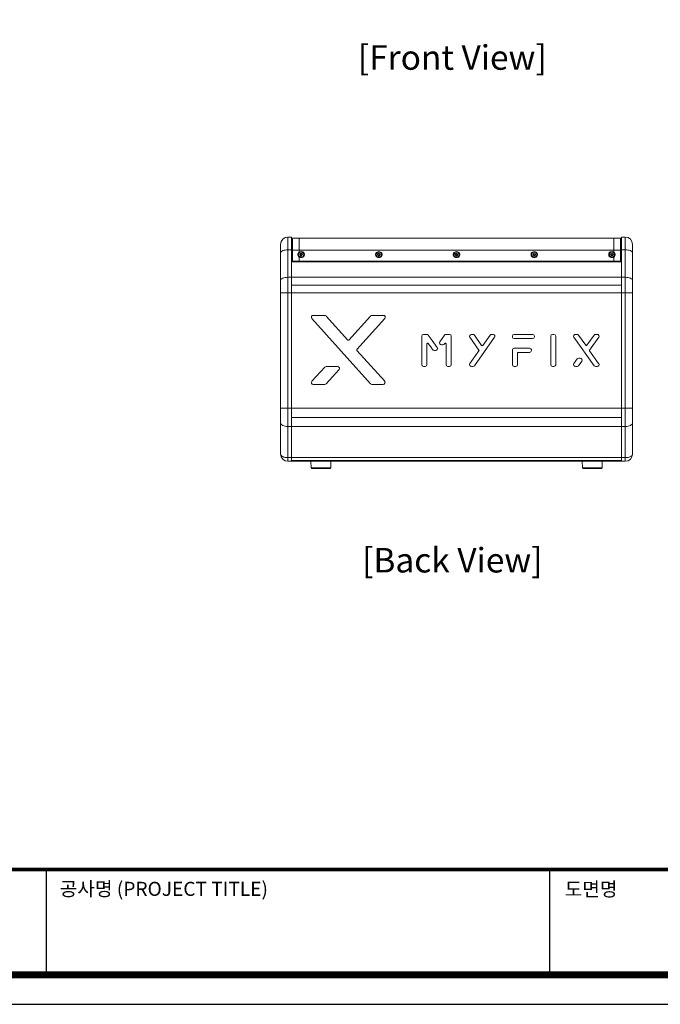
# Model space of a CAD drawing. Units: millimetres. Extents: x 4360 to 8145, y -487 to 2182.
# Drawn here: x 5624 to 6498, y -487 to 855 of the extents above; entities that cross this region are included whole.
import ezdxf
from ezdxf.enums import TextEntityAlignment as Align

# ---------------------------------------------------------------- set-up
doc = ezdxf.new("R2010")
doc.units = ezdxf.units.MM
doc.layers.add('AV sys', color=7, linetype='Continuous', plot=False)
doc.layers.add('AV_text', color=4, linetype='Continuous')
doc.styles.add('Sovico Text', font='txt', dxfattribs={"width": 0.9})
doc.styles.get("Standard").update_dxf_attribs({"font": 'arial.ttf'})

# ---------------------------------------------------------------- blocks, each defined once
blk = doc.blocks.new('도각')
at = {"color": 0}
for p, q in [((30452, 5954), (30452, 9014)), ((45086, 5954), (45086, 9014))]:
    blk.add_line(p, q, dxfattribs=at)
blk.add_lwpolyline([(83409, 62000), (2709, 62000), (2709, 5100), (83409, 5100)], close=True, dxfattribs=at)
at = {"color": 0, "const_width": 204}
blk.add_lwpolyline([(3938, 61146), (82180, 61146), (82180, 5954), (3938, 5954)], close=True, dxfattribs=at)
at = {"color": 0, "const_width": 102}
blk.add_lwpolyline([(3938, 9019), (82180, 9019)], dxfattribs=at)
at = {"color": 0, "linetype": 'Continuous'}
for s, height, p in [('공사명 (PROJECT TITLE)', 408.04, (30835, 8251)), ('도면명', 408, (45515, 8242))]:
    blk.add_text(s, height=height, dxfattribs=at).set_placement(p)
blk = doc.blocks.new('NC-208M_bc')
at = {"layer": 'AV sys', "lineweight": 20}
for p, q in [((5191.4, 1007.2), (5186.4, 1007.2)), ((5186.4, 1007.2), (5186.4, 989.8)), ((5191.4, 1007.2), (5191.4, 989.8)), ((5646.4, 1007.2), (5641.4, 1007.2)), ((5641.4, 989.8), (5641.4, 1007.2)), ((5646.4, 989.8), (5646.4, 1007.2)), ((5176.4, 985.6), (5176.4, 997.2)), ((5192.9, 998.2), (5191.4, 998.2)), ((5192.9, 993.6), (5191.4, 993.6)), ((5201.9, 1005.7), (5192.9, 1005.7)), ((5192.9, 989.2), (5192.9, 1005.7)), ((5630.9, 1005.7), (5201.9, 1005.7)), ((5201.9, 989.2), (5201.9, 1005.7)), ((5639.9, 1005.7), (5630.9, 1005.7)), ((5630.9, 989.2), (5630.9, 1005.7)), ((5639.9, 989.2), (5639.9, 1005.7)), ((5641.4, 998.2), (5639.9, 998.2)), ((5641.4, 993.6), (5639.9, 993.6)), ((5656.4, 997.2), (5656.4, 985.6)), ((5176.4, 948.1), (5176.4, 985.6)), ((5186.4, 989.8), (5186.4, 952.3)), ((5191.4, 989.8), (5186.4, 989.8)), ((5191.4, 991.8), (5192.9, 991.8)), ((5191.4, 989.8), (5191.4, 952.3)), ((5192.9, 989.2), (5201.9, 989.2)), ((5192.9, 974.2), (5192.9, 989.2)), ((5200.5, 983.2), (5200.5, 983.1)), ((5201.9, 986.7), (5201.9, 989.2)), ((5201.9, 989.2), (5630.9, 989.2)), ((5201.9, 974.2), (5201.9, 979.9)), ((5203.2, 983.7), (5202.6, 983.3)), ((5202.6, 983.3), (5202.6, 983)), ((5202.7, 983), (5203.3, 982.7)), ((5203.2, 984.5), (5203.3, 983.9)), ((5203.2, 982.9), (5203.2, 983.7)), ((5203.3, 983), (5203.3, 983.8)), ((5204.2, 984.4), (5203.5, 984.7)), ((5203.5, 984.7), (5203.5, 984.1)), ((5204.2, 983.7), (5203.5, 984.1)), ((5203.5, 982.6), (5203.6, 981.9)), ((5203.9, 981.8), (5204.5, 982.2)), ((5204.2, 983.7), (5204.2, 984.4)), ((5205, 984.9), (5204.4, 984.5)), ((5204.4, 984.5), (5204.4, 983.7)), ((5204.7, 982.2), (5205.4, 981.9)), ((5205, 984.2), (5205, 984.9)), ((5205.4, 984.1), (5205.3, 984.7)), ((5205.3, 984.7), (5205.3, 984.1)), ((5205.4, 983.3), (5205.3, 984.1)), ((5205.4, 983.3), (5205.4, 984.1)), ((5206.2, 983.7), (5205.5, 983.9)), ((5205.5, 983.9), (5205.5, 983.1)), ((5205.8, 983.1), (5205.5, 983.1)), ((5205.6, 982.9), (5206.2, 983.3)), ((5205.6, 982.8), (5205.6, 982)), ((5205.6, 982.1), (5205.6, 982.8)), ((5205.6, 982.8), (5205.6, 982)), ((5205.6, 982.1), (5205.6, 982.1)), ((5205.6, 982), (5205.6, 982)), ((5206.2, 983.3), (5206.2, 983.7)), ((5208.3, 983.1), (5208.3, 983.2)), ((5306.5, 983.2), (5306.5, 983.1)), ((5309.2, 983.7), (5308.6, 983.3)), ((5308.6, 983.3), (5308.6, 983)), ((5308.7, 983), (5309.3, 982.7)), ((5309.2, 984.5), (5309.3, 983.9)), ((5309.2, 982.9), (5309.2, 983.7)), ((5309.3, 983), (5309.3, 983.8)), ((5310.2, 984.4), (5309.5, 984.7)), ((5309.5, 984.7), (5309.5, 984.1)), ((5310.2, 983.7), (5309.5, 984.1)), ((5309.5, 982.6), (5309.6, 981.9)), ((5309.9, 981.8), (5310.5, 982.2)), ((5310.2, 983.7), (5310.2, 984.4)), ((5311, 984.9), (5310.4, 984.5)), ((5310.4, 984.5), (5310.4, 983.7)), ((5310.7, 982.2), (5311.4, 981.9)), ((5311, 984.2), (5311, 984.9)), ((5311.4, 984.1), (5311.3, 984.7)), ((5311.3, 984.7), (5311.3, 984.1)), ((5311.4, 983.3), (5311.3, 984.1)), ((5311.4, 983.3), (5311.4, 984.1)), ((5312.2, 983.7), (5311.5, 983.9)), ((5311.5, 983.9), (5311.5, 983.1)), ((5311.8, 983.1), (5311.5, 983.1)), ((5311.6, 982.9), (5312.2, 983.3)), ((5311.6, 982.8), (5311.6, 982)), ((5311.6, 982.1), (5311.6, 982.8)), ((5311.6, 982.8), (5311.6, 982)), ((5311.6, 982.1), (5311.6, 982.1)), ((5311.6, 982), (5311.6, 982)), ((5312.2, 983.3), (5312.2, 983.7)), ((5314.3, 983.1), (5314.3, 983.2)), ((5412.5, 983.2), (5412.5, 983.1)), ((5415.2, 983.7), (5414.6, 983.3)), ((5414.6, 983.3), (5414.6, 983)), ((5414.7, 983), (5415.3, 982.7)), ((5415.2, 984.5), (5415.3, 983.9)), ((5415.2, 982.9), (5415.2, 983.7)), ((5415.3, 983), (5415.3, 983.8)), ((5416.2, 984.4), (5415.5, 984.7)), ((5415.5, 984.7), (5415.5, 984.1)), ((5416.2, 983.7), (5415.5, 984.1)), ((5415.5, 982.6), (5415.6, 981.9)), ((5415.9, 981.8), (5416.5, 982.2)), ((5416.2, 983.7), (5416.2, 984.4)), ((5417, 984.9), (5416.4, 984.5)), ((5416.4, 984.5), (5416.4, 983.7)), ((5416.7, 982.2), (5417.4, 981.9)), ((5417, 984.2), (5417, 984.9)), ((5417.4, 984.1), (5417.3, 984.7)), ((5417.3, 984.7), (5417.3, 984.1)), ((5417.4, 983.3), (5417.3, 984.1)), ((5417.4, 983.3), (5417.4, 984.1)), ((5418.2, 983.7), (5417.5, 983.9)), ((5417.5, 983.9), (5417.5, 983.1)), ((5417.8, 983.1), (5417.5, 983.1)), ((5417.6, 982.9), (5418.2, 983.3)), ((5417.6, 982.8), (5417.6, 982)), ((5417.6, 982.1), (5417.6, 982.8)), ((5417.6, 982.8), (5417.6, 982)), ((5417.6, 982.1), (5417.6, 982.1)), ((5417.6, 982), (5417.6, 982)), ((5418.2, 983.3), (5418.2, 983.7)), ((5420.3, 983.1), (5420.3, 983.2)), ((5518.5, 983.2), (5518.5, 983.1)), ((5521.2, 983.7), (5520.6, 983.3)), ((5520.6, 983.3), (5520.6, 983)), ((5520.7, 983), (5521.3, 982.7)), ((5521.2, 984.5), (5521.3, 983.9)), ((5521.2, 982.9), (5521.2, 983.7)), ((5521.3, 983), (5521.3, 983.8)), ((5522.2, 984.4), (5521.5, 984.7)), ((5521.5, 984.7), (5521.5, 984.1)), ((5522.2, 983.7), (5521.5, 984.1)), ((5521.5, 982.6), (5521.6, 981.9)), ((5521.9, 981.8), (5522.5, 982.2)), ((5522.2, 983.7), (5522.2, 984.4)), ((5523, 984.9), (5522.4, 984.5)), ((5522.4, 984.5), (5522.4, 983.7)), ((5522.7, 982.2), (5523.4, 981.9)), ((5523, 984.2), (5523, 984.9)), ((5523.4, 984.1), (5523.3, 984.7)), ((5523.3, 984.7), (5523.3, 984.1)), ((5523.4, 983.3), (5523.3, 984.1)), ((5523.4, 983.3), (5523.4, 984.1)), ((5524.2, 983.7), (5523.5, 983.9)), ((5523.5, 983.9), (5523.5, 983.1)), ((5523.8, 983.1), (5523.5, 983.1)), ((5523.6, 982.9), (5524.2, 983.3)), ((5523.6, 982.8), (5523.6, 982)), ((5523.6, 982.1), (5523.6, 982.8)), ((5523.6, 982.8), (5523.6, 982)), ((5523.6, 982.1), (5523.6, 982.1)), ((5523.6, 982), (5523.6, 982)), ((5524.2, 983.3), (5524.2, 983.7)), ((5526.3, 983.1), (5526.3, 983.2)), ((5624.5, 983.2), (5624.5, 983.1)), ((5627.2, 983.7), (5626.6, 983.3)), ((5626.6, 983.3), (5626.6, 983)), ((5626.7, 983), (5627.3, 982.7)), ((5627.2, 984.5), (5627.3, 983.9)), ((5627.2, 982.9), (5627.2, 983.7)), ((5627.3, 983), (5627.3, 983.8)), ((5628.2, 984.4), (5627.5, 984.7)), ((5627.5, 984.7), (5627.5, 984.1)), ((5628.2, 983.7), (5627.5, 984.1)), ((5627.5, 982.6), (5627.6, 981.9)), ((5627.9, 981.8), (5628.5, 982.2)), ((5628.2, 983.7), (5628.2, 984.4)), ((5629, 984.9), (5628.4, 984.5)), ((5628.4, 984.5), (5628.4, 983.7)), ((5628.7, 982.2), (5629.4, 981.9)), ((5629, 984.2), (5629, 984.9)), ((5629.4, 984.1), (5629.3, 984.7)), ((5629.3, 984.7), (5629.3, 984.1)), ((5629.4, 983.3), (5629.3, 984.1)), ((5629.4, 983.3), (5629.4, 984.1)), ((5630.2, 983.7), (5629.5, 983.9)), ((5629.5, 983.9), (5629.5, 983.1)), ((5629.8, 983.1), (5629.5, 983.1)), ((5629.6, 982.9), (5630.2, 983.3)), ((5629.6, 982.8), (5629.6, 982)), ((5629.6, 982.1), (5629.6, 982.8)), ((5629.6, 982.8), (5629.6, 982)), ((5629.6, 982.1), (5629.6, 982.1)), ((5629.6, 982), (5629.6, 982)), ((5630.2, 983.3), (5630.2, 983.7)), ((5630.9, 986.7), (5630.9, 989.2)), ((5630.9, 989.2), (5639.9, 989.2)), ((5630.9, 974.2), (5630.9, 979.9)), ((5632.3, 983.1), (5632.3, 983.2)), ((5639.9, 991.8), (5641.4, 991.8)), ((5639.9, 974.2), (5639.9, 989.2)), ((5646.4, 989.8), (5641.4, 989.8)), ((5641.4, 989.8), (5641.4, 952.3)), ((5646.4, 952.3), (5646.4, 989.8)), ((5656.4, 985.6), (5656.4, 948.1)), ((5191.4, 973.5), (5641.4, 973.5)), ((5191.4, 973.5), (5191.4, 952.3)), ((5192.9, 974.2), (5201.9, 974.2)), ((5192.9, 973.7), (5192.9, 974.2)), ((5192.9, 973.7), (5639.9, 973.7)), ((5201.9, 974.2), (5630.9, 974.2)), ((5630.9, 974.2), (5639.9, 974.2)), ((5639.9, 973.7), (5639.9, 974.2)), ((5641.4, 952.3), (5641.4, 973.5)), ((5176.4, 931.2), (5176.4, 948.1)), ((5186.4, 952.3), (5186.4, 931.2)), ((5186.4, 952.3), (5191.4, 952.3)), ((5191.4, 952.3), (5641.4, 952.3)), ((5191.4, 941.5), (5191.4, 952.3)), ((5191.4, 931.2), (5191.4, 952.3)), ((5641.4, 941.5), (5191.4, 941.5)), ((5191.4, 931.2), (5191.4, 941.5)), ((5191.4, 941.5), (5641.4, 941.5)), ((5641.4, 952.3), (5641.4, 941.5)), ((5641.4, 952.3), (5646.4, 952.3)), ((5641.4, 952.3), (5641.4, 931.2)), ((5641.4, 941.5), (5641.4, 931.2)), ((5646.4, 931.2), (5646.4, 952.3)), ((5656.4, 948.1), (5656.4, 931.2)), ((5176.4, 773.9), (5176.4, 931.2)), ((5176.4, 931.2), (5186.4, 931.2)), ((5186.4, 931.2), (5186.4, 773.9)), ((5191.4, 931.2), (5186.4, 931.2)), ((5191.4, 931.2), (5191.4, 773.9)), ((5641.4, 931.2), (5191.4, 931.2)), ((5646.4, 931.2), (5641.4, 931.2)), ((5641.4, 773.9), (5641.4, 931.2)), ((5646.4, 773.9), (5646.4, 931.2)), ((5646.4, 931.2), (5656.4, 931.2)), ((5656.4, 931.2), (5656.4, 773.9)), ((5236.9, 900.4), (5221.1, 900.4)), ((5268.1, 866.8), (5238.8, 899.5)), ((5299.2, 899.5), (5269.6, 866.7)), ((5316.7, 900.4), (5301, 900.4)), ((5219.2, 896.2), (5299, 807.1)), ((5280.5, 853.9), (5318.6, 896.2)), ((5375.9, 874.5), (5371.5, 874.5)), ((5400.2, 873.4), (5393.7, 864.4)), ((5406.7, 874.5), (5402.2, 874.5)), ((5402.2, 874.5), (5402.2, 874.5)), ((5438.7, 874.4), (5436.6, 874.4)), ((5450.6, 859.5), (5440.7, 873.4)), ((5462.1, 873.4), (5452.3, 859.5)), ((5466.3, 874.4), (5464.1, 874.4)), ((5520.1, 874.5), (5495.1, 874.5)), ((5549.3, 874.5), (5547.3, 874.5)), ((5580.7, 874.5), (5578.5, 874.5)), ((5592.6, 859.6), (5582.8, 873.4)), ((5604.1, 873.4), (5594.2, 859.6)), ((5608.3, 874.5), (5606.1, 874.5)), ((5369, 872), (5369, 833.2)), ((5376.1, 833.2), (5376.1, 861.4)), ((5395.8, 860.4), (5397.9, 860.4)), ((5402.2, 861.5), (5402.2, 833.2)), ((5409.2, 833.2), (5409.2, 872)), ((5434.5, 870.5), (5446.9, 853.1)), ((5440.8, 831.7), (5468.3, 870.5)), ((5492.6, 872), (5492.6, 871.2)), ((5495.1, 868.7), (5520.1, 868.7)), ((5522.6, 871.2), (5522.6, 872)), ((5544.8, 872), (5544.8, 833.2)), ((5551.8, 833.2), (5551.8, 872)), ((5576.5, 870.5), (5604.1, 831.8)), ((5597.9, 853.1), (5610.3, 870.5)), ((5318.4, 810.5), (5280.5, 852.5)), ((5385.8, 852.7), (5387.9, 852.7)), ((5446.9, 851.9), (5434.6, 834.6)), ((5492.6, 853.2), (5492.6, 833.2)), ((5516, 855.7), (5495.1, 855.7)), ((5499.7, 833.2), (5499.7, 849.9)), ((5499.7, 849.9), (5516, 849.9)), ((5518.5, 852.4), (5518.5, 853.2)), ((5610.2, 834.7), (5597.9, 852)), ((5581, 841), (5576.5, 834.7)), ((5582.8, 831.8), (5587.3, 838.1)), ((5585.2, 842), (5583.1, 842)), ((5236.7, 829.7), (5219.3, 810.5)), ((5254.3, 830.6), (5238.5, 830.6)), ((5238.8, 807.1), (5256.2, 826.4)), ((5371.5, 830.7), (5373.6, 830.7)), ((5404.7, 830.7), (5406.7, 830.7)), ((5436.6, 830.7), (5438.7, 830.7)), ((5495.1, 830.7), (5497.2, 830.7)), ((5547.3, 830.7), (5549.3, 830.7)), ((5578.6, 830.7), (5580.7, 830.7)), ((5606.1, 830.7), (5608.2, 830.7)), ((5221.1, 806.3), (5236.9, 806.3)), ((5300.9, 806.3), (5316.5, 806.3)), ((5176.4, 773.9), (5186.4, 773.9)), ((5176.4, 753.9), (5176.4, 773.9)), ((5186.4, 773.9), (5186.4, 748.9)), ((5186.4, 773.9), (5191.4, 773.9)), ((5191.4, 748.9), (5191.4, 773.9)), ((5191.4, 773.9), (5641.4, 773.9)), ((5191.4, 761), (5191.4, 773.9)), ((5641.4, 773.9), (5646.4, 773.9)), ((5641.4, 773.9), (5641.4, 748.9)), ((5641.4, 773.9), (5641.4, 761)), ((5646.4, 773.9), (5656.4, 773.9)), ((5646.4, 748.9), (5646.4, 773.9)), ((5656.4, 773.9), (5656.4, 753.9)), ((5176.4, 711.5), (5176.4, 753.9)), ((5191.4, 748.9), (5191.4, 761)), ((5191.4, 761), (5641.4, 761)), ((5641.4, 761), (5191.4, 761)), ((5641.4, 761), (5641.4, 748.9)), ((5656.4, 753.9), (5656.4, 711.5)), ((5191.4, 748.9), (5186.4, 748.9)), ((5186.4, 748.9), (5186.4, 706.5)), ((5641.4, 748.9), (5191.4, 748.9)), ((5191.4, 748.9), (5191.4, 706.5)), ((5641.4, 706.5), (5641.4, 748.9)), ((5646.4, 748.9), (5641.4, 748.9)), ((5646.4, 706.5), (5646.4, 748.9)), ((5186.4, 706.5), (5191.4, 706.5)), ((5186.4, 706.5), (5186.4, 701.5)), ((5191.4, 701.5), (5186.4, 701.5)), ((5191.4, 706.5), (5641.4, 706.5)), ((5191.4, 702.8), (5191.4, 706.5)), ((5191.4, 701.5), (5191.4, 706.5)), ((5641.4, 702.8), (5191.4, 702.8)), ((5191.4, 702.8), (5641.4, 702.8)), ((5191.4, 701.5), (5191.4, 702.8)), ((5641.4, 701.5), (5191.4, 701.5)), ((5217.9, 701.5), (5218.1, 692.5)), ((5244.8, 692.5), (5244.9, 701.5)), ((5587.9, 701.5), (5588.1, 692.5)), ((5614.8, 692.5), (5614.9, 701.5)), ((5641.4, 706.5), (5641.4, 702.8)), ((5641.4, 706.5), (5646.4, 706.5)), ((5641.4, 706.5), (5641.4, 701.5)), ((5641.4, 702.8), (5641.4, 701.5)), ((5646.4, 701.5), (5641.4, 701.5)), ((5646.4, 701.5), (5646.4, 706.5)), ((5218.1, 692.5), (5244.8, 692.5)), ((5219.1, 691.5), (5243.8, 691.5)), ((5588.1, 692.5), (5614.8, 692.5)), ((5589.1, 691.5), (5613.8, 691.5))]:
    blk.add_line(p, q, dxfattribs=at)
at = {"layer": 'AV sys', "lineweight": 20, "flags": 128}
for points in [[(5176.4, 985.6), (5176.6, 986.4), (5177.2, 987.2), (5178.1, 988), (5179.4, 988.6), (5180.9, 989.1), (5182.6, 989.5), (5184.5, 989.7), (5186.4, 989.8)], [(5208.3, 983.2), (5208.1, 982.1), (5207.6, 981.1), (5206.8, 980.3), (5205.7, 979.8), (5204.5, 979.6), (5203.3, 979.8), (5202.2, 980.3), (5201.3, 981.1), (5200.7, 982.1), (5200.5, 983.1), (5200.5, 983.2)], [(5207.3, 985.3), (5206.5, 986), (5205.5, 986.4), (5204.4, 986.6), (5203.3, 986.4), (5202.3, 985.9), (5201.5, 985.2), (5201, 984.3), (5200.8, 983.3), (5201, 982.3), (5201.5, 981.4), (5202.3, 980.7), (5203.3, 980.2), (5204.5, 980), (5205.6, 980.2), (5206.6, 980.7), (5207.4, 981.4), (5207.9, 982.3), (5208, 983.3), (5207.8, 984.3), (5207.3, 985.3)], [(5201.9, 986.7), (5203.1, 987.2), (5204.4, 987.4), (5205.6, 987.2), (5206.8, 986.8), (5207.8, 986), (5208.5, 985), (5208.9, 983.9), (5208.9, 982.7), (5208.5, 981.6), (5207.8, 980.6), (5206.8, 979.9), (5205.6, 979.4), (5204.4, 979.2), (5203.1, 979.4), (5201.9, 979.9)], [(5310.4, 979.2), (5309.2, 979.4), (5308, 979.9), (5307, 980.6), (5306.3, 981.6), (5306, 982.7), (5306, 983.9), (5306.3, 985), (5307, 986), (5308, 986.7), (5309.2, 987.2), (5310.4, 987.4), (5311.7, 987.2), (5312.9, 986.7), (5313.8, 986), (5314.5, 985), (5314.9, 983.9), (5314.9, 982.7), (5314.5, 981.6), (5313.8, 980.6), (5312.9, 979.9), (5311.7, 979.4), (5310.4, 979.2)], [(5314.3, 983.2), (5314.1, 982.1), (5313.6, 981.1), (5312.8, 980.3), (5311.7, 979.8), (5310.5, 979.6), (5309.3, 979.8), (5308.2, 980.3), (5307.3, 981.1), (5306.7, 982.1), (5306.5, 983.1), (5306.5, 983.2)], [(5313.3, 985.3), (5312.5, 986), (5311.5, 986.4), (5310.4, 986.6), (5309.3, 986.4), (5308.3, 985.9), (5307.5, 985.2), (5307, 984.3), (5306.8, 983.3), (5307, 982.3), (5307.5, 981.4), (5308.3, 980.7), (5309.3, 980.2), (5310.5, 980), (5311.6, 980.2), (5312.6, 980.7), (5313.4, 981.4), (5313.9, 982.3), (5314, 983.3), (5313.8, 984.3), (5313.3, 985.3)], [(5416.4, 979.2), (5415.2, 979.4), (5414, 979.9), (5413, 980.6), (5412.3, 981.6), (5412, 982.7), (5412, 983.9), (5412.3, 985), (5413, 986), (5414, 986.7), (5415.2, 987.2), (5416.4, 987.4), (5417.7, 987.2), (5418.9, 986.7), (5419.8, 986), (5420.5, 985), (5420.9, 983.9), (5420.9, 982.7), (5420.5, 981.6), (5419.8, 980.6), (5418.9, 979.9), (5417.7, 979.4), (5416.4, 979.2)], [(5420.3, 983.2), (5420.1, 982.1), (5419.6, 981.1), (5418.8, 980.3), (5417.7, 979.8), (5416.5, 979.6), (5415.3, 979.8), (5414.2, 980.3), (5413.3, 981.1), (5412.7, 982.1), (5412.5, 983.1), (5412.5, 983.2)], [(5419.3, 985.3), (5418.5, 986), (5417.5, 986.4), (5416.4, 986.6), (5415.3, 986.4), (5414.3, 985.9), (5413.5, 985.2), (5413, 984.3), (5412.8, 983.3), (5413, 982.3), (5413.5, 981.4), (5414.3, 980.7), (5415.3, 980.2), (5416.5, 980), (5417.6, 980.2), (5418.6, 980.7), (5419.4, 981.4), (5419.9, 982.3), (5420, 983.3), (5419.8, 984.3), (5419.3, 985.3)], [(5522.4, 979.2), (5521.2, 979.4), (5520, 979.9), (5519, 980.6), (5518.3, 981.6), (5518, 982.7), (5518, 983.9), (5518.3, 985), (5519, 986), (5520, 986.7), (5521.2, 987.2), (5522.4, 987.4), (5523.7, 987.2), (5524.9, 986.7), (5525.8, 986), (5526.5, 985), (5526.9, 983.9), (5526.9, 982.7), (5526.5, 981.6), (5525.8, 980.6), (5524.9, 979.9), (5523.7, 979.4), (5522.4, 979.2)], [(5526.3, 983.2), (5526.1, 982.1), (5525.6, 981.1), (5524.8, 980.3), (5523.7, 979.8), (5522.5, 979.6), (5521.3, 979.8), (5520.2, 980.3), (5519.3, 981.1), (5518.7, 982.1), (5518.5, 983.1), (5518.5, 983.2)], [(5525.3, 985.3), (5524.5, 986), (5523.5, 986.4), (5522.4, 986.6), (5521.3, 986.4), (5520.3, 985.9), (5519.5, 985.2), (5519, 984.3), (5518.8, 983.3), (5519, 982.3), (5519.5, 981.4), (5520.3, 980.7), (5521.3, 980.2), (5522.5, 980), (5523.6, 980.2), (5524.6, 980.7), (5525.4, 981.4), (5525.9, 982.3), (5526, 983.3), (5525.8, 984.3), (5525.3, 985.3)], [(5630.9, 979.9), (5629.8, 979.4), (5628.5, 979.2), (5627.2, 979.4), (5626, 979.9), (5625, 980.6), (5624.3, 981.6), (5624, 982.7), (5624, 983.9), (5624.3, 985), (5625, 986), (5626, 986.8), (5627.2, 987.2), (5628.5, 987.4), (5629.8, 987.2), (5630.9, 986.7)], [(5632.3, 983.2), (5632.1, 982.1), (5631.6, 981.1), (5630.8, 980.3), (5629.7, 979.8), (5628.5, 979.6), (5627.3, 979.8), (5626.2, 980.3), (5625.3, 981.1), (5624.7, 982.1), (5624.5, 983.1), (5624.5, 983.2)], [(5631.3, 985.3), (5630.5, 986), (5629.5, 986.4), (5628.4, 986.6), (5627.3, 986.4), (5626.3, 985.9), (5625.5, 985.2), (5625, 984.3), (5624.8, 983.3), (5625, 982.3), (5625.5, 981.4), (5626.3, 980.7), (5627.3, 980.2), (5628.5, 980), (5629.6, 980.2), (5630.6, 980.7), (5631.4, 981.4), (5631.9, 982.3), (5632, 983.3), (5631.8, 984.3), (5631.3, 985.3)], [(5646.4, 989.8), (5648.4, 989.7), (5650.3, 989.5), (5652, 989.1), (5653.5, 988.6), (5654.7, 988), (5655.7, 987.2), (5656.2, 986.4), (5656.4, 985.6)], [(5176.4, 948.1), (5176.6, 948.9), (5177.2, 949.7), (5178.1, 950.4), (5179.4, 951.1), (5180.9, 951.6), (5182.6, 952), (5184.5, 952.2), (5186.4, 952.3)], [(5646.4, 952.3), (5648.4, 952.2), (5650.3, 952), (5652, 951.6), (5653.5, 951.1), (5654.7, 950.4), (5655.7, 949.7), (5656.2, 948.9), (5656.4, 948.1)], [(5390, 856.6), (5383.2, 866.1), (5377.9, 873.5)], [(5377.9, 861.9), (5381.2, 857.3), (5383.7, 853.7)], [(5400, 861.5), (5400.2, 861.8), (5400.3, 862)], [(5186.4, 748.9), (5184.5, 749), (5182.6, 749.3), (5180.9, 749.8), (5179.4, 750.4), (5178.1, 751.1), (5177.2, 752), (5176.6, 753), (5176.4, 753.9)], [(5656.4, 753.9), (5656.2, 753), (5655.7, 752), (5654.7, 751.1), (5653.5, 750.4), (5652, 749.8), (5650.3, 749.3), (5648.4, 749), (5646.4, 748.9)], [(5186.4, 706.5), (5184.5, 706.6), (5182.6, 706.9), (5180.9, 707.3), (5179.4, 708), (5178.1, 708.7), (5177.2, 709.6), (5176.6, 710.5), (5176.4, 711.5)], [(5656.4, 711.5), (5656.2, 710.5), (5655.7, 709.6), (5654.7, 708.7), (5653.5, 708), (5652, 707.3), (5650.3, 706.9), (5648.4, 706.6), (5646.4, 706.5)]]:
    blk.add_lwpolyline(points, dxfattribs=at)
at = {"layer": 'AV sys', "lineweight": 20}
for centre, radius, start, end in [((5186.4, 997.2), 10, 90, 180), ((5646.4, 997.2), 10, 0, 90), ((5203.8, 983.3), 3.89, 119.3452, 240.6548), ((5204.5, 982.8), 3.96, 38.6943, 174.6484), ((5204.4, 983.4), 3.91, 184.087, 355.913), ((5202.7, 983.1), 0.174, 122.8481, 251.6366), ((5204.4, 983.7), 4.15, 244.7486, 295.2512), ((5203.4, 984.5), 0.196, 65.3063, 182.5234), ((5203.1, 983.8), 0.175, 302.5796, 6.3099), ((5203.3, 982.5), 0.184, 8.6077, 69.9961), ((5203.8, 981.9), 0.204, 191.6212, 305.4932), ((5204.3, 984.6), 0.217, 248.5445, 303.3737), ((5204.6, 982), 0.217, 68.5445, 123.3737), ((5205.1, 984.7), 0.204, 11.6212, 125.4932), ((5205.6, 984.1), 0.184, 188.6077, 249.9961), ((5205.4, 982.1), 0.196, 245.3063, 2.5234), ((5205.7, 982.8), 0.175, 122.5796, 186.3099), ((5206.1, 983.5), 0.174, 302.8481, 71.6366), ((5205, 983.2), 3.3, 0.1598, 39.9026), ((5310.5, 982.8), 3.96, 38.6943, 174.6484), ((5310.4, 983.4), 3.91, 184.087, 355.913), ((5308.7, 983.1), 0.174, 122.8481, 251.6366), ((5310.4, 983.7), 4.15, 244.7532, 295.2467), ((5309.4, 984.5), 0.196, 65.3063, 182.5234), ((5309.1, 983.8), 0.175, 302.5796, 6.3099), ((5309.3, 982.5), 0.184, 8.6077, 69.9961), ((5309.8, 981.9), 0.204, 191.6212, 305.4932), ((5310.3, 984.6), 0.217, 248.5445, 303.3737), ((5310.6, 982), 0.217, 68.5445, 123.3737), ((5311.1, 984.7), 0.204, 11.6212, 125.4932), ((5311.6, 984.1), 0.184, 188.6077, 249.9961), ((5311.4, 982.1), 0.196, 245.3063, 2.5234), ((5311.7, 982.8), 0.175, 122.5796, 186.3099), ((5312.1, 983.5), 0.174, 302.8481, 71.6366), ((5311, 983.2), 3.3, 0.1598, 39.9026), ((5416.5, 982.8), 3.96, 38.6943, 174.6484), ((5416.4, 983.4), 3.91, 184.087, 355.913), ((5414.7, 983.1), 0.174, 122.8481, 251.6366), ((5416.4, 983.7), 4.15, 244.7537, 295.2463), ((5415.4, 984.5), 0.196, 65.3063, 182.5234), ((5415.1, 983.8), 0.175, 302.5796, 6.3099), ((5415.3, 982.5), 0.184, 8.6077, 69.9961), ((5415.8, 981.9), 0.204, 191.6212, 305.4932), ((5416.3, 984.6), 0.217, 248.5445, 303.3737), ((5416.6, 982), 0.217, 68.5445, 123.3737), ((5417.1, 984.7), 0.204, 11.6212, 125.4932), ((5417.6, 984.1), 0.184, 188.6077, 249.9961), ((5417.4, 982.1), 0.196, 245.3063, 2.5234), ((5417.7, 982.8), 0.175, 122.5796, 186.3099), ((5418.1, 983.5), 0.174, 302.8481, 71.6366), ((5417, 983.2), 3.3, 0.1598, 39.9026), ((5522.5, 982.8), 3.96, 38.6943, 174.6484), ((5522.4, 983.4), 3.91, 184.087, 355.913), ((5520.7, 983.1), 0.174, 122.8481, 251.6366), ((5522.4, 983.7), 4.15, 244.7539, 295.246), ((5521.4, 984.5), 0.196, 65.3063, 182.5234), ((5521.1, 983.8), 0.175, 302.5796, 6.3099), ((5521.3, 982.5), 0.184, 8.6077, 69.9961), ((5521.8, 981.9), 0.204, 191.6212, 305.4932), ((5522.3, 984.6), 0.217, 248.5445, 303.3737), ((5522.6, 982), 0.217, 68.5445, 123.3737), ((5523.1, 984.7), 0.204, 11.6212, 125.4932), ((5523.6, 984.1), 0.184, 188.6077, 249.9961), ((5523.4, 982.1), 0.196, 245.3063, 2.5234), ((5523.7, 982.8), 0.175, 122.5796, 186.3099), ((5524.1, 983.5), 0.174, 302.8481, 71.6366), ((5523, 983.2), 3.3, 0.1598, 39.9026), ((5628.5, 982.8), 3.96, 38.6943, 174.6484), ((5628.4, 983.4), 3.91, 184.087, 355.913), ((5626.7, 983.1), 0.174, 122.8481, 251.6366), ((5628.4, 983.7), 4.15, 244.7542, 295.2458), ((5627.4, 984.5), 0.196, 65.3063, 182.5234), ((5627.1, 983.8), 0.175, 302.5796, 6.3099), ((5627.3, 982.5), 0.184, 8.6077, 69.9961), ((5627.8, 981.9), 0.204, 191.6212, 305.4932), ((5628.3, 984.6), 0.217, 248.5445, 303.3737), ((5628.6, 982), 0.217, 68.5445, 123.3737), ((5629.1, 984.7), 0.204, 11.6212, 125.4932), ((5629.6, 984.1), 0.184, 188.6077, 249.9961), ((5629.4, 982.1), 0.196, 245.3063, 2.5234), ((5629.7, 982.8), 0.175, 122.5796, 186.3099), ((5630.1, 983.5), 0.174, 302.8481, 71.6366), ((5629, 983.3), 3.89, 299.3452, 60.6548), ((5629, 983.2), 3.3, 0.1598, 39.9026), ((5221.1, 897.9), 2.5, 90, 221.844), ((5236.9, 897.9), 2.5, 41.7782, 90), ((5301, 897.9), 2.5, 90, 137.9307), ((5316.7, 897.9), 2.5, 318.0661, 90), ((5371.5, 872), 2.5, 90, 180), ((5375.9, 872), 2.5, 35.4733, 90), ((5402.2, 872), 2.5, 91.3575, 144.4225), ((5406.7, 872), 2.5, 0, 90), ((5436.6, 871.9), 2.5, 90, 215.5006), ((5438.7, 871.9), 2.5, 35.6293, 90), ((5464.1, 871.9), 2.5, 90, 144.6473), ((5466.3, 871.9), 2.5, 324.5856, 90), ((5495.1, 872), 2.5, 90, 180), ((5520.1, 872), 2.5, 0, 90), ((5547.3, 872), 2.5, 90, 180), ((5549.3, 872), 2.5, 0, 90), ((5578.5, 872), 2.5, 90, 215.4318), ((5580.7, 872), 2.5, 35.3702, 90), ((5606.1, 872), 2.5, 90, 144.354), ((5608.3, 872), 2.5, 324.481, 90), ((5268.8, 867.4), 1, 221.7782, 317.9307), ((5377.1, 861.4), 1, 35.3992, 180), ((5395.8, 862.9), 2.5, 144.4225, 270), ((5397.9, 862.9), 2.5, 270, 324.6827), ((5401.2, 861.5), 1, 0, 144.6844), ((5451.4, 860.1), 1, 215.6293, 324.6473), ((5495.1, 871.2), 2.5, 180, 270), ((5520.1, 871.2), 2.5, 270, 0), ((5593.4, 860.2), 1, 215.3702, 324.354), ((5281.3, 853.2), 1, 138.0661, 221.9773), ((5385.8, 855.2), 2.5, 215.3978, 270), ((5387.9, 855.2), 2.5, 270, 35.4773), ((5446.1, 852.5), 1, 324.4585, 35.5006), ((5495.1, 853.2), 2.5, 90, 180), ((5516, 853.2), 2.5, 0, 90), ((5516, 852.4), 2.5, 270, 0), ((5598.7, 852.5), 1, 144.481, 215.5595), ((5371.5, 833.2), 2.5, 180, 270), ((5373.6, 833.2), 2.5, 270, 0), ((5404.7, 833.2), 2.5, 180, 270), ((5406.7, 833.2), 2.5, 270, 0), ((5436.6, 833.2), 2.5, 144.4585, 270), ((5495.1, 833.2), 2.5, 180, 270), ((5497.2, 833.2), 2.5, 270, 0), ((5547.3, 833.2), 2.5, 180, 270), ((5549.3, 833.2), 2.5, 270, 0), ((5578.6, 833.2), 2.5, 144.3412, 270), ((5583.1, 839.5), 2.5, 90, 144.3412), ((5585.2, 839.5), 2.5, 324.3931, 90), ((5608.2, 833.2), 2.5, 270, 35.5595), ((5238.5, 828.1), 2.5, 90, 137.9154), ((5254.3, 828.1), 2.5, 317.9689, 90), ((5438.7, 833.2), 2.5, 270, 324.5856), ((5580.7, 833.2), 2.5, 270, 324.3931), ((5606.1, 833.2), 2.5, 215.4318, 270), ((5221.1, 808.8), 2.5, 137.9154, 270), ((5236.9, 808.8), 2.5, 270, 317.9689), ((5300.9, 808.8), 2.5, 221.844, 270), ((5316.5, 808.8), 2.5, 270, 41.9773), ((5186.4, 711.5), 10, 180, 270), ((5646.4, 711.5), 10, 270, 0), ((5219.1, 692.5), 1, 181, 270), ((5243.8, 692.5), 1, 270, 359), ((5589.1, 692.5), 1, 181, 270), ((5613.8, 692.5), 1, 270, 359)]:
    blk.add_arc(centre, radius, start, end, dxfattribs=at)
for points, knots in [([(5203.2, 982.9), (5203.2, 982.9), (5203.1, 982.8), (5203.1, 982.8), (5203, 982.8)], [0, 0, 0, 0, 0.701442, 1, 1, 1, 1]), ([(5203.3, 983), (5203.3, 983), (5203.3, 983), (5203.3, 983), (5203.3, 982.9), (5203.2, 982.9), (5203.2, 982.9)], [0, 0, 0, 0, 0.188754, 0.504194, 0.802684, 1, 1, 1, 1]), ([(5203.5, 984.1), (5203.5, 984.1), (5203.4, 984.1), (5203.4, 984.1), (5203.3, 984.1), (5203.3, 984), (5203.3, 984)], [0, 0, 0, 0, 0.2974365, 0.5970517, 0.8695287, 1, 1, 1, 1]), ([(5204.4, 983.7), (5204.4, 983.7), (5204.3, 983.6), (5204.3, 983.6), (5204.2, 983.6), (5204.2, 983.7), (5204.2, 983.7)], [0, 0, 0, 0, 0.278663, 0.559181, 0.824636, 1, 1, 1, 1]), ([(5205, 984.2), (5205, 984.2), (5204.8, 984), (5204.6, 983.8), (5204.4, 983.7)], [0, 0, 0, 0, 0.094797, 1, 1, 1, 1]), ([(5205.3, 984.1), (5205.3, 984.1), (5205.3, 984.2), (5205.2, 984.2), (5205.2, 984.3), (5205.1, 984.3), (5205.1, 984.3), (5205, 984.2), (5205, 984.2), (5205, 984.2)], [0, 0, 0, 0, 0.166105, 0.333426, 0.485592, 0.625606, 0.764114, 0.910295, 1, 1, 1, 1]), ([(5205.5, 983.1), (5205.5, 983.1), (5205.5, 983.2), (5205.4, 983.2), (5205.4, 983.2), (5205.4, 983.3), (5205.4, 983.3)], [0, 0, 0, 0, 0.2785256, 0.5590587, 0.8245186, 1, 1, 1, 1]), ([(5309.2, 982.9), (5309.2, 982.9), (5309.1, 982.8), (5309.1, 982.8), (5309, 982.8)], [0, 0, 0, 0, 0.7014421, 1, 1, 1, 1]), ([(5309.3, 983), (5309.3, 983), (5309.3, 983), (5309.3, 983), (5309.3, 982.9), (5309.2, 982.9), (5309.2, 982.9)], [0, 0, 0, 0, 0.188754, 0.504194, 0.802684, 1, 1, 1, 1]), ([(5309.5, 984.1), (5309.5, 984.1), (5309.4, 984.1), (5309.4, 984.1), (5309.3, 984.1), (5309.3, 984), (5309.3, 984)], [0, 0, 0, 0, 0.297436, 0.597052, 0.869529, 1, 1, 1, 1]), ([(5310.4, 983.7), (5310.4, 983.7), (5310.3, 983.6), (5310.3, 983.6), (5310.2, 983.6), (5310.2, 983.7), (5310.2, 983.7)], [0, 0, 0, 0, 0.278663, 0.559181, 0.824636, 1, 1, 1, 1]), ([(5311, 984.2), (5311, 984.2), (5310.8, 984), (5310.6, 983.8), (5310.4, 983.7)], [0, 0, 0, 0, 0.094797, 1, 1, 1, 1]), ([(5311.3, 984.1), (5311.3, 984.1), (5311.3, 984.2), (5311.2, 984.2), (5311.2, 984.3), (5311.1, 984.3), (5311.1, 984.3), (5311, 984.2), (5311, 984.2), (5311, 984.2)], [0, 0, 0, 0, 0.1661045, 0.3334262, 0.4855924, 0.6256063, 0.7641143, 0.9102947, 1, 1, 1, 1]), ([(5311.5, 983.1), (5311.5, 983.1), (5311.5, 983.2), (5311.4, 983.2), (5311.4, 983.2), (5311.4, 983.3), (5311.4, 983.3)], [0, 0, 0, 0, 0.2785256, 0.5590587, 0.8245186, 1, 1, 1, 1]), ([(5415.2, 982.9), (5415.2, 982.9), (5415.1, 982.8), (5415.1, 982.8), (5415, 982.8)], [0, 0, 0, 0, 0.7014421, 1, 1, 1, 1]), ([(5415.3, 983), (5415.3, 983), (5415.3, 983), (5415.3, 983), (5415.3, 982.9), (5415.2, 982.9), (5415.2, 982.9)], [0, 0, 0, 0, 0.188754, 0.504194, 0.802684, 1, 1, 1, 1]), ([(5415.5, 984.1), (5415.5, 984.1), (5415.4, 984.1), (5415.4, 984.1), (5415.3, 984.1), (5415.3, 984), (5415.3, 984)], [0, 0, 0, 0, 0.2974365, 0.5970517, 0.8695287, 1, 1, 1, 1]), ([(5416.4, 983.7), (5416.4, 983.7), (5416.3, 983.6), (5416.3, 983.6), (5416.2, 983.6), (5416.2, 983.7), (5416.2, 983.7)], [0, 0, 0, 0, 0.278663, 0.559181, 0.824636, 1, 1, 1, 1]), ([(5417, 984.2), (5417, 984.2), (5416.8, 984), (5416.6, 983.8), (5416.4, 983.7)], [0, 0, 0, 0, 0.094797, 1, 1, 1, 1]), ([(5417.3, 984.1), (5417.3, 984.1), (5417.3, 984.2), (5417.2, 984.2), (5417.2, 984.3), (5417.1, 984.3), (5417.1, 984.3), (5417, 984.2), (5417, 984.2), (5417, 984.2)], [0, 0, 0, 0, 0.166105, 0.333426, 0.485592, 0.625606, 0.764114, 0.910295, 1, 1, 1, 1]), ([(5417.5, 983.1), (5417.5, 983.1), (5417.5, 983.2), (5417.4, 983.2), (5417.4, 983.2), (5417.4, 983.3), (5417.4, 983.3)], [0, 0, 0, 0, 0.2785256, 0.5590587, 0.8245186, 1, 1, 1, 1]), ([(5521.2, 982.9), (5521.2, 982.9), (5521.1, 982.8), (5521.1, 982.8), (5521, 982.8)], [0, 0, 0, 0, 0.7014421, 1, 1, 1, 1]), ([(5521.3, 983), (5521.3, 983), (5521.3, 983), (5521.3, 983), (5521.3, 982.9), (5521.2, 982.9), (5521.2, 982.9)], [0, 0, 0, 0, 0.188754, 0.504194, 0.802684, 1, 1, 1, 1]), ([(5521.5, 984.1), (5521.5, 984.1), (5521.4, 984.1), (5521.4, 984.1), (5521.3, 984.1), (5521.3, 984), (5521.3, 984)], [0, 0, 0, 0, 0.297436, 0.597052, 0.869529, 1, 1, 1, 1]), ([(5522.4, 983.7), (5522.4, 983.7), (5522.3, 983.6), (5522.3, 983.6), (5522.2, 983.6), (5522.2, 983.7), (5522.2, 983.7)], [0, 0, 0, 0, 0.278663, 0.559181, 0.824636, 1, 1, 1, 1]), ([(5523, 984.2), (5523, 984.2), (5522.8, 984), (5522.6, 983.8), (5522.4, 983.7)], [0, 0, 0, 0, 0.094797, 1, 1, 1, 1]), ([(5523.3, 984.1), (5523.3, 984.1), (5523.3, 984.2), (5523.2, 984.2), (5523.2, 984.3), (5523.1, 984.3), (5523.1, 984.3), (5523, 984.2), (5523, 984.2), (5523, 984.2)], [0, 0, 0, 0, 0.1661045, 0.3334262, 0.4855924, 0.6256063, 0.7641143, 0.9102947, 1, 1, 1, 1]), ([(5523.5, 983.1), (5523.5, 983.1), (5523.5, 983.2), (5523.4, 983.2), (5523.4, 983.2), (5523.4, 983.3), (5523.4, 983.3)], [0, 0, 0, 0, 0.2785256, 0.5590587, 0.8245186, 1, 1, 1, 1]), ([(5627.2, 982.9), (5627.2, 982.9), (5627.1, 982.8), (5627.1, 982.8), (5627, 982.8)], [0, 0, 0, 0, 0.701442, 1, 1, 1, 1]), ([(5627.3, 983), (5627.3, 983), (5627.3, 983), (5627.3, 983), (5627.3, 982.9), (5627.2, 982.9), (5627.2, 982.9)], [0, 0, 0, 0, 0.188754, 0.504194, 0.802684, 1, 1, 1, 1]), ([(5627.5, 984.1), (5627.5, 984.1), (5627.4, 984.1), (5627.4, 984.1), (5627.3, 984.1), (5627.3, 984), (5627.3, 984)], [0, 0, 0, 0, 0.2974365, 0.5970517, 0.8695287, 1, 1, 1, 1]), ([(5628.4, 983.7), (5628.4, 983.7), (5628.3, 983.6), (5628.3, 983.6), (5628.2, 983.6), (5628.2, 983.7), (5628.2, 983.7)], [0, 0, 0, 0, 0.278663, 0.559181, 0.824636, 1, 1, 1, 1]), ([(5629, 984.2), (5629, 984.2), (5628.8, 984), (5628.6, 983.8), (5628.4, 983.7)], [0, 0, 0, 0, 0.094797, 1, 1, 1, 1]), ([(5629.3, 984.1), (5629.3, 984.1), (5629.3, 984.2), (5629.2, 984.2), (5629.2, 984.3), (5629.1, 984.3), (5629.1, 984.3), (5629, 984.2), (5629, 984.2), (5629, 984.2)], [0, 0, 0, 0, 0.166105, 0.333426, 0.485592, 0.625606, 0.764114, 0.910295, 1, 1, 1, 1]), ([(5629.5, 983.1), (5629.5, 983.1), (5629.5, 983.2), (5629.4, 983.2), (5629.4, 983.2), (5629.4, 983.3), (5629.4, 983.3)], [0, 0, 0, 0, 0.2785256, 0.5590587, 0.8245186, 1, 1, 1, 1])]:
    blk.add_open_spline(points, degree=3, knots=knots, dxfattribs=at)

msp = doc.modelspace()

# ---------------------------------------------------------------- block references
at = {"layer": 'AV sys', "xscale": 0.0469068970152457, "yscale": 0.0469068970152457, "zscale": 0.0469068970152457}
msp.add_blockref('도각', (4232.51, -726.55), dxfattribs=at)
at = {"layer": 'AV sys'}
msp.add_blockref('NC-208M_bc', (803.65, -448.68), dxfattribs=at)

# ---------------------------------------------------------------- texts
at = {"layer": 'AV_text', "color": 4, "style": 'Sovico Text'}
for s, p in [('[Front View]', (6214.25, 786.49)), ('[Back View]', (6214.25, 101.28))]:
    msp.add_text(s, height=33.4738, dxfattribs=at).set_placement(p, align=Align.CENTER)

doc.saveas('drawing.dxf')
